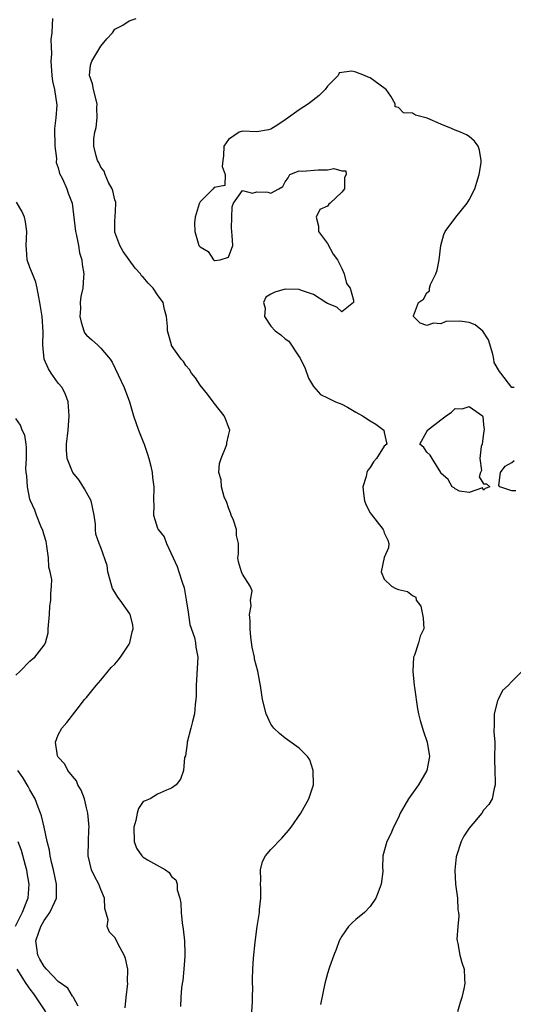
# Model space of a CAD drawing. Units: inches. Extents: x 2562000 to 2565000, y 1512000 to 1515000.
# Drawn here: x 2562110 to 2562179, y 1512918 to 1513057 of the extents above; entities that cross this region are included whole.
import ezdxf

# ---------------------------------------------------------------- set-up
doc = ezdxf.new("R2010")
doc.units = ezdxf.units.IN
doc.header["$MEASUREMENT"] = 0
doc.layers.add('LD25621512_2ft', color=2, linetype='Continuous')

msp = doc.modelspace()

# ---------------------------------------------------------------- linework, layer by layer
at = {"layer": 'LD25621512_2ft'}
for points, elevation in [([(2562114.21, 1513057), (2562114.13, 1513056.13), (2562114.1, 1513055), (2562113.96, 1513054.04), (2562113.99, 1513053), (2562114.05, 1513052.05), (2562113.97, 1513051), (2562114.1, 1513049), (2562114.2, 1513048.2), (2562114.49, 1513047), (2562114.81, 1513044.81), (2562114.66, 1513043), (2562114.48, 1513041.52), (2562114.51, 1513039), (2562114.74, 1513037.26), (2562114.71, 1513036.71), (2562115, 1513035.98), (2562115.18, 1513035.18), (2562115.59, 1513034.41), (2562116.2, 1513033), (2562116.41, 1513032.41), (2562116.98, 1513031), (2562117.42, 1513027), (2562117.56, 1513026.44), (2562117.84, 1513025), (2562118, 1513024), (2562118.32, 1513023), (2562118.35, 1513022.35), (2562118.59, 1513021), (2562118.55, 1513020.55), (2562118.48, 1513019), (2562118.18, 1513017.82), (2562118.1, 1513017), (2562118.14, 1513016.14), (2562118.04, 1513015), (2562118.23, 1513014.23), (2562118.6, 1513013), (2562118.71, 1513012.71), (2562119, 1513012.36), (2562119.74, 1513011.74), (2562120.55, 1513011), (2562121, 1513010.56), (2562122.31, 1513009), (2562122.59, 1513008.59), (2562124.28, 1513005), (2562125.03, 1513003), (2562125.63, 1513001), (2562126.32, 1512999), (2562127, 1512997.35), (2562127.13, 1512997), (2562127.58, 1512995.58), (2562127.79, 1512995), (2562128.07, 1512993.93), (2562128.27, 1512993), (2562128.32, 1512992.32), (2562128.49, 1512991), (2562128.42, 1512989), (2562128.47, 1512988.47), (2562128.46, 1512987), (2562129, 1512985.17), (2562129.08, 1512985), (2562129.93, 1512983.93), (2562130.28, 1512983), (2562131.21, 1512981), (2562131.76, 1512979.76), (2562132.02, 1512979), (2562132.46, 1512977.54), (2562132.75, 1512976.75), (2562133.05, 1512975.05), (2562133.31, 1512973.31), (2562133.58, 1512971.58), (2562134.23, 1512969.77), (2562134.37, 1512969), (2562134.4, 1512968.4), (2562134.68, 1512967), (2562134.45, 1512963), (2562134.47, 1512961.53), (2562134.43, 1512961), (2562134.31, 1512960.31), (2562134.22, 1512959), (2562133.92, 1512957.92), (2562133.7, 1512957), (2562133.18, 1512955), (2562133.19, 1512954.81), (2562132.94, 1512953.06), (2562132.83, 1512952.83), (2562132.67, 1512951), (2562132.23, 1512949.77), (2562131.62, 1512949), (2562131, 1512948.5), (2562130.25, 1512948.25), (2562129, 1512947.65), (2562127.97, 1512947), (2562127.28, 1512946.72), (2562127, 1512946.63), (2562126.34, 1512945.66), (2562126.14, 1512945), (2562125.95, 1512943.95), (2562125.64, 1512943), (2562125.73, 1512941), (2562126.06, 1512940.06), (2562126.77, 1512939), (2562127, 1512938.78), (2562127.58, 1512938.42), (2562130.11, 1512937), (2562130.64, 1512936.64), (2562131, 1512936.08), (2562131.59, 1512935.59), (2562131.76, 1512935), (2562131.79, 1512934.21), (2562132.14, 1512933), (2562132.3, 1512932.3), (2562132.32, 1512931), (2562132.46, 1512929.54), (2562132.64, 1512928.64), (2562132.79, 1512927), (2562132.84, 1512925.16), (2562132.86, 1512925), (2562132.86, 1512924.86), (2562132.72, 1512923), (2562132.57, 1512921.43), (2562132.5, 1512921), (2562132.39, 1512920.39), (2562132.29, 1512919), (2562132.24, 1512917.76)], 8880), ([(2562142.29, 1512917), (2562142.42, 1512918.42), (2562142.39, 1512919), (2562142.46, 1512920.46), (2562142.41, 1512921), (2562142.41, 1512921.59), (2562142.44, 1512923), (2562142.54, 1512924.54), (2562142.79, 1512926.79), (2562143.08, 1512929), (2562143.39, 1512931), (2562143.41, 1512931.41), (2562143.59, 1512933), (2562143.58, 1512934.42), (2562143.54, 1512935), (2562143.56, 1512935.56), (2562143.52, 1512937), (2562143.83, 1512938.17), (2562144.24, 1512939), (2562145, 1512939.87), (2562146.53, 1512941.47), (2562147.47, 1512942.53), (2562147.84, 1512943), (2562149.22, 1512945), (2562150.35, 1512947), (2562151.01, 1512949), (2562150.99, 1512951), (2562150.5, 1512952.5), (2562150.17, 1512953), (2562149, 1512954.15), (2562147.35, 1512955.35), (2562147, 1512955.56), (2562146.21, 1512956.21), (2562145.4, 1512957), (2562145, 1512957.54), (2562144.32, 1512959), (2562143.83, 1512961), (2562143.54, 1512963), (2562143.45, 1512963.45), (2562143.18, 1512965), (2562142.71, 1512966.71), (2562142.69, 1512967), (2562142.38, 1512968.38), (2562142.19, 1512969.81), (2562142.07, 1512971), (2562142.1, 1512972.1), (2562142, 1512973), (2562142.2, 1512974.2), (2562142.11, 1512975), (2562142.35, 1512976.35), (2562142.09, 1512977), (2562141, 1512978.7), (2562140.85, 1512979), (2562140.43, 1512980.43), (2562140.33, 1512981), (2562140.45, 1512981.55), (2562140.41, 1512983), (2562140.14, 1512984.14), (2562140.15, 1512985), (2562139.71, 1512986.29), (2562139.42, 1512987), (2562139.32, 1512987.32), (2562139, 1512988.02), (2562138.77, 1512988.77), (2562138.42, 1512989.58), (2562138.02, 1512991), (2562137.98, 1512991.98), (2562137.64, 1512993), (2562137.73, 1512994.27), (2562137.97, 1512995), (2562138.71, 1512996.71), (2562138.8, 1512997), (2562138.8, 1512997.2), (2562139, 1512998.23), (2562139.2, 1512999), (2562139, 1512999.43), (2562138.59, 1513000.59), (2562138.39, 1513001), (2562137, 1513002.79), (2562136.86, 1513003), (2562136.07, 1513004.07), (2562135, 1513005.31), (2562134.36, 1513006.36), (2562133.81, 1513007), (2562133.52, 1513007.52), (2562133, 1513008.09), (2562132.67, 1513008.67), (2562132.36, 1513009), (2562131, 1513010.94), (2562130.97, 1513011), (2562130.42, 1513013), (2562130.4, 1513013.6), (2562130.29, 1513015), (2562130.01, 1513016.01), (2562129.81, 1513017), (2562129, 1513018.08), (2562128.41, 1513019), (2562127.69, 1513019.69), (2562127, 1513020.53), (2562126.76, 1513020.76), (2562126.61, 1513021), (2562125.83, 1513021.83), (2562124.17, 1513024.17), (2562123.69, 1513025), (2562123, 1513026.88), (2562122.96, 1513027), (2562123, 1513028.52), (2562123.02, 1513029), (2562123.12, 1513030.88), (2562123.14, 1513031), (2562123.12, 1513031.12), (2562123, 1513031.46), (2562122.7, 1513032.7), (2562122.6, 1513033), (2562122.09, 1513033.91), (2562121.6, 1513035), (2562121.47, 1513035.47), (2562121, 1513036.06), (2562120.71, 1513036.71), (2562120.52, 1513037), (2562120.35, 1513037.65), (2562120.02, 1513039), (2562120.04, 1513040.04), (2562120.15, 1513041), (2562120.33, 1513041.67), (2562120.47, 1513043), (2562120.44, 1513044.44), (2562120.48, 1513045), (2562119.97, 1513047), (2562119.82, 1513047.82), (2562119.42, 1513049), (2562119.57, 1513050.43), (2562119.72, 1513051), (2562121, 1513053.11), (2562121.84, 1513054.16), (2562122.63, 1513055), (2562123, 1513055.49), (2562124.09, 1513056.09), (2562125, 1513056.68), (2562125.99, 1513057)], 8882), ([(2562179.35, 1513005), (2562179, 1513005.02), (2562177.46, 1513007), (2562177.25, 1513007.25), (2562176.5, 1513008.5), (2562176.48, 1513009), (2562176.31, 1513009.69), (2562175.7, 1513011.7), (2562174.92, 1513012.92), (2562173.81, 1513013.81), (2562173, 1513014.18), (2562171.64, 1513014.36), (2562169.68, 1513014.32), (2562169, 1513013.98), (2562167.94, 1513014.06), (2562167, 1513013.76), (2562166.05, 1513014.05), (2562165.12, 1513015), (2562165.12, 1513015.12), (2562165.85, 1513017), (2562166.53, 1513017.47), (2562167, 1513018.32), (2562167.37, 1513018.63), (2562167.38, 1513019), (2562167.53, 1513019.53), (2562168.29, 1513021), (2562168.45, 1513021.55), (2562168.74, 1513023), (2562168.99, 1513025.01), (2562169.42, 1513026.58), (2562169.58, 1513027), (2562171.08, 1513029), (2562172.71, 1513031), (2562173, 1513031.45), (2562173.78, 1513033), (2562174.06, 1513033.94), (2562174.39, 1513035), (2562174.65, 1513036.65), (2562174.68, 1513037), (2562174.43, 1513038.43), (2562174.24, 1513039), (2562173.74, 1513039.74), (2562173, 1513040.38), (2562172.61, 1513040.61), (2562171.75, 1513041), (2562171, 1513041.29), (2562170.48, 1513041.52), (2562169, 1513042.11), (2562167.04, 1513042.96), (2562165.4, 1513043.4), (2562165, 1513043.67), (2562163.72, 1513043.71), (2562163, 1513044.46), (2562162.55, 1513044.55), (2562162.55, 1513045), (2562161.92, 1513046.08), (2562161.26, 1513047), (2562161.12, 1513047.12), (2562159, 1513048.63), (2562158.72, 1513048.72), (2562158.21, 1513049), (2562157, 1513049.44), (2562156.41, 1513049.59), (2562154.64, 1513049.36), (2562154.49, 1513049), (2562153, 1513047.46), (2562152.64, 1513047), (2562151.83, 1513046.17), (2562150.33, 1513045), (2562149, 1513044.14), (2562147.16, 1513042.84), (2562145.97, 1513042.03), (2562145, 1513041.42), (2562144.66, 1513041.34), (2562143, 1513041.05), (2562141, 1513041.15), (2562140.54, 1513041), (2562139, 1513039.96), (2562138.34, 1513039), (2562138.33, 1513037.67), (2562138.2, 1513037), (2562138.14, 1513036.14), (2562138.55, 1513035), (2562138.51, 1513033.49), (2562137, 1513033.19), (2562136.86, 1513033), (2562135, 1513031.15), (2562134.92, 1513031), (2562134.87, 1513030.87), (2562134.34, 1513029), (2562134.21, 1513028.21), (2562134.25, 1513027), (2562134.84, 1513025), (2562134.93, 1513024.93), (2562135, 1513024.83), (2562136.16, 1513024.16), (2562136.89, 1513023), (2562137, 1513022.92), (2562137.09, 1513022.91), (2562137.86, 1513023), (2562139, 1513023.38), (2562139.61, 1513025), (2562139.56, 1513026.44), (2562139.47, 1513027), (2562139.45, 1513027.45), (2562139.53, 1513030.46), (2562139.74, 1513031), (2562141, 1513032.77), (2562142.4, 1513032.4), (2562143, 1513032.58), (2562144.55, 1513032.55), (2562145, 1513032.4), (2562146.14, 1513033), (2562146.68, 1513033.32), (2562147, 1513033.99), (2562147.43, 1513034.57), (2562147.68, 1513035), (2562149, 1513035.53), (2562149.48, 1513035.48), (2562151.68, 1513035.68), (2562153, 1513035.66), (2562153.88, 1513035.88), (2562155, 1513035.56), (2562155.56, 1513035.56), (2562155.63, 1513035), (2562155.41, 1513034.59), (2562155.38, 1513033), (2562155, 1513032.53), (2562153.36, 1513031), (2562153.17, 1513030.83), (2562153, 1513030.55), (2562151.91, 1513030.09), (2562151.41, 1513029), (2562151.73, 1513027.73), (2562151.74, 1513027), (2562153, 1513025.31), (2562153.77, 1513023.77), (2562154.38, 1513023), (2562155, 1513021.77), (2562155.32, 1513021), (2562155.68, 1513019.68), (2562156.21, 1513019), (2562156.68, 1513017.32), (2562156.64, 1513017), (2562155, 1513015.65), (2562154.33, 1513016.33), (2562153, 1513016.83), (2562152.77, 1513017), (2562151, 1513018.13), (2562149.34, 1513018.66), (2562149, 1513018.79), (2562147, 1513018.85), (2562145.58, 1513018.42), (2562145, 1513018.15), (2562144.29, 1513017.71), (2562143.98, 1513017), (2562144.18, 1513016.18), (2562144.08, 1513015), (2562145, 1513013.64), (2562145.6, 1513013), (2562146.41, 1513012.41), (2562147, 1513011.84), (2562147.53, 1513011.53), (2562149, 1513009.3), (2562149.15, 1513009.15), (2562149.19, 1513009), (2562149.8, 1513007.8), (2562150.32, 1513006.32), (2562151, 1513005.12), (2562152, 1513004), (2562153, 1513003.54), (2562154.1, 1513003), (2562155, 1513002.63), (2562155.79, 1513002.21), (2562157, 1513001.53), (2562157.92, 1513001), (2562159, 1513000.3), (2562159.83, 1512999.83), (2562160.94, 1512999), (2562161, 1512998.67), (2562161.35, 1512997), (2562161, 1512996.75), (2562159.91, 1512995), (2562159.49, 1512994.51), (2562159, 1512993.72), (2562158.67, 1512993.33), (2562158.56, 1512993), (2562158.44, 1512992.44), (2562157.96, 1512991), (2562158.09, 1512990.09), (2562158.2, 1512989), (2562158.43, 1512988.43), (2562159, 1512987.35), (2562159.14, 1512987.14), (2562160.86, 1512985), (2562160.88, 1512984.88), (2562161, 1512984.52), (2562161.48, 1512983.48), (2562161.64, 1512983), (2562161.6, 1512982.4), (2562161, 1512981.03), (2562160.57, 1512979), (2562161, 1512977.96), (2562162, 1512977), (2562162.65, 1512976.65), (2562163, 1512976.5), (2562164.26, 1512976.26), (2562165, 1512975.66), (2562165.46, 1512975.46), (2562165.49, 1512975), (2562166.16, 1512974.16), (2562166.51, 1512972.51), (2562166.56, 1512971), (2562166.06, 1512969.94), (2562165.84, 1512969), (2562165.25, 1512967.25), (2562165.14, 1512967), (2562165.02, 1512965), (2562165.23, 1512963), (2562165.28, 1512962.72), (2562165.68, 1512959.68), (2562165.83, 1512959), (2562166.07, 1512958.07), (2562166.53, 1512956.53), (2562167.07, 1512955), (2562167.39, 1512953), (2562167, 1512951), (2562165.83, 1512949), (2562164.44, 1512947), (2562163.89, 1512946.11), (2562163.26, 1512945), (2562163, 1512944.38), (2562162.29, 1512943), (2562161.94, 1512942.06), (2562161.37, 1512941), (2562160.82, 1512939), (2562160.76, 1512937.24), (2562160.79, 1512937), (2562160.79, 1512936.79), (2562160.57, 1512935), (2562160.12, 1512933.88), (2562159.83, 1512933), (2562159, 1512931.83), (2562158.2, 1512931), (2562157, 1512929.99), (2562156.45, 1512929.55), (2562155.95, 1512929), (2562155, 1512927.68), (2562154.65, 1512927), (2562154.22, 1512925.78), (2562153.9, 1512925), (2562153.27, 1512923.27), (2562153, 1512922.39), (2562152.63, 1512921), (2562151.98, 1512918.02)], 8884), ([(2562124.46, 1512917.54), (2562124.58, 1512919), (2562124.8, 1512921), (2562124.79, 1512921.21), (2562124.81, 1512923), (2562124.49, 1512924.49), (2562124.3, 1512925), (2562123.46, 1512926.54), (2562123.16, 1512927.16), (2562123, 1512927.45), (2562122.24, 1512928.24), (2562121.92, 1512929), (2562122.02, 1512929.98), (2562121.57, 1512931.57), (2562121.54, 1512933), (2562121, 1512934.23), (2562120.71, 1512935), (2562120.11, 1512936.11), (2562119.7, 1512937), (2562119.23, 1512939), (2562119.27, 1512941), (2562119.33, 1512942.67), (2562119.36, 1512943), (2562119.17, 1512945), (2562119, 1512945.75), (2562118.68, 1512947), (2562118.24, 1512948.24), (2562117.78, 1512949), (2562117.56, 1512949.56), (2562117, 1512950.2), (2562116.36, 1512951), (2562115.92, 1512951.92), (2562115, 1512952.88), (2562114.93, 1512953), (2562114.9, 1512953.1), (2562114.61, 1512955), (2562115, 1512956.06), (2562115.49, 1512957), (2562116.21, 1512957.79), (2562117.66, 1512959.66), (2562118.72, 1512961), (2562119, 1512961.32), (2562119.75, 1512962.25), (2562120.33, 1512963), (2562121, 1512963.76), (2562122.46, 1512965.54), (2562123, 1512966.02), (2562123.45, 1512966.55), (2562123.77, 1512967), (2562125, 1512968.82), (2562125.1, 1512969), (2562125.44, 1512970.56), (2562125.59, 1512971), (2562125.54, 1512971.54), (2562125.15, 1512973), (2562125.1, 1512973.1), (2562123.73, 1512975), (2562123.42, 1512975.42), (2562123, 1512976.13), (2562122.65, 1512976.65), (2562122.58, 1512977), (2562121.99, 1512979), (2562121.89, 1512979.89), (2562121, 1512982.43), (2562120.76, 1512983), (2562120.32, 1512984.32), (2562120.26, 1512985), (2562120.27, 1512985.73), (2562120.08, 1512987), (2562119.62, 1512989), (2562119, 1512990.19), (2562118.71, 1512990.71), (2562117.93, 1512991.93), (2562117.05, 1512993), (2562117, 1512993.09), (2562116.25, 1512995), (2562116.17, 1512996.17), (2562116.16, 1512997), (2562116.38, 1512999), (2562116.54, 1513001), (2562116.4, 1513003), (2562116.02, 1513004.02), (2562115.54, 1513005), (2562115, 1513005.62), (2562114.02, 1513007), (2562113.62, 1513007.63), (2562112.99, 1513008.99), (2562112.81, 1513011), (2562112.86, 1513012.86), (2562112.71, 1513015), (2562112.41, 1513017), (2562112.26, 1513017.74), (2562112.03, 1513019), (2562111.84, 1513019.84), (2562111.35, 1513021), (2562111, 1513021.92), (2562110.62, 1513023), (2562110.5, 1513024.5), (2562110.47, 1513025), (2562110.56, 1513027), (2562110.36, 1513028.36), (2562110.22, 1513029), (2562109.85, 1513029.85), (2562109.12, 1513031.12)], 8878), ([(2562109, 1512964.47), (2562109.62, 1512965), (2562111, 1512966.44), (2562111.32, 1512966.68), (2562111.7, 1512967), (2562113, 1512968.68), (2562113.2, 1512969), (2562113.57, 1512970.43), (2562113.59, 1512971), (2562113.75, 1512973), (2562113.83, 1512974.17), (2562113.97, 1512975), (2562113.96, 1512975.96), (2562114.04, 1512977), (2562114.08, 1512977.92), (2562113.86, 1512979), (2562113.68, 1512979.68), (2562113.62, 1512981), (2562113.37, 1512982.63), (2562113.33, 1512983), (2562113.31, 1512983.31), (2562113, 1512984.19), (2562112.84, 1512984.84), (2562112.55, 1512985.45), (2562111.95, 1512987), (2562111.71, 1512987.71), (2562111.08, 1512989), (2562111, 1512989.27), (2562110.67, 1512991), (2562110.55, 1512992.55), (2562110.47, 1512993), (2562110.44, 1512993.56), (2562110.51, 1512995), (2562110.54, 1512996.54), (2562110.49, 1512997), (2562110.26, 1512998.26), (2562109.92, 1512999), (2562109.68, 1512999.68), (2562109, 1513000.64)], 8876), ([(2562179.55, 1512990.45), (2562179, 1512990.41), (2562177.29, 1512991), (2562177.16, 1512991.16), (2562177.42, 1512993), (2562178.08, 1512993.92), (2562179, 1512994.41), (2562179.31, 1512994.69)], 8884), ([(2562180.47, 1512965), (2562179, 1512963.55), (2562178.47, 1512963), (2562177.7, 1512962.3), (2562177.06, 1512961), (2562177, 1512960.81), (2562176.5, 1512959), (2562176.5, 1512957.5), (2562176.48, 1512956.48), (2562176.59, 1512955), (2562176.55, 1512952.55), (2562176.59, 1512951), (2562176.67, 1512949.33), (2562176.63, 1512949), (2562176.49, 1512948.49), (2562176.23, 1512947), (2562175.77, 1512946.23), (2562175, 1512945.41), (2562174.78, 1512945), (2562173, 1512942.89), (2562172.24, 1512941.76), (2562171.85, 1512941), (2562171.17, 1512939), (2562171.14, 1512938.86), (2562170.94, 1512936.94), (2562171.05, 1512935), (2562171.31, 1512933), (2562171.39, 1512931.39), (2562171.46, 1512931), (2562171.52, 1512930.48), (2562171.37, 1512929), (2562171.22, 1512927.22), (2562171.27, 1512927), (2562171.38, 1512926.62), (2562171.64, 1512925), (2562171.93, 1512923.93), (2562172.25, 1512923), (2562172.32, 1512921.68), (2562172.37, 1512921), (2562172.23, 1512920.23), (2562171.96, 1512919), (2562171.71, 1512918.29), (2562171.32, 1512917)], 8886), ([(2562117.8, 1512917.8), (2562117.14, 1512919), (2562117.11, 1512919.11), (2562117, 1512919.22), (2562116.33, 1512920.33), (2562115, 1512921.26), (2562113.32, 1512923), (2562113, 1512923.37), (2562112.41, 1512924.41), (2562112.1, 1512925), (2562111.99, 1512926.01), (2562111.83, 1512927), (2562112.24, 1512928.24), (2562112.52, 1512929), (2562113, 1512929.86), (2562113.5, 1512930.5), (2562113.83, 1512931), (2562114.52, 1512932.52), (2562114.75, 1512933), (2562114.77, 1512933.23), (2562114.75, 1512935), (2562114.33, 1512937), (2562114.1, 1512937.9), (2562113.87, 1512939), (2562113.76, 1512939.76), (2562113.45, 1512941), (2562113, 1512943.01), (2562112.62, 1512944.62), (2562112.5, 1512945), (2562112.16, 1512945.84), (2562111.72, 1512947), (2562111, 1512948.28), (2562110.77, 1512948.77), (2562110.02, 1512950.02), (2562109.31, 1512951)], 8876), ([(2562109.31, 1512941), (2562109.77, 1512939.77), (2562110.32, 1512937.68), (2562110.52, 1512937), (2562110.58, 1512936.58), (2562110.87, 1512935), (2562110.72, 1512933), (2562109.93, 1512931), (2562108.91, 1512929)], 8874), ([(2562109.15, 1512923), (2562110.43, 1512921), (2562111, 1512920.19), (2562111.52, 1512919.52), (2562113.22, 1512917)], 8874)]:
    msp.add_lwpolyline(points, dxfattribs=dict(at, elevation=elevation))
at = {"layer": 'LD25621512_2ft', "elevation": 8884}
msp.add_lwpolyline([(2562172, 1513002), (2562173, 1513002.31), (2562174.87, 1513001), (2562174.92, 1513000.92), (2562175, 1512999.74), (2562175.1, 1512999.1), (2562175, 1512998.55), (2562174.8, 1512997), (2562174.66, 1512996.66), (2562174.5, 1512995), (2562174.71, 1512993.29), (2562174.56, 1512993), (2562174.4, 1512992.4), (2562175, 1512991.41), (2562175.41, 1512991.41), (2562175.88, 1512991), (2562175.23, 1512990.77), (2562175, 1512990.53), (2562174.87, 1512990.87), (2562173, 1512990.22), (2562171.61, 1512990.39), (2562171, 1512990.73), (2562170.85, 1512990.85), (2562170.6, 1512991), (2562170.01, 1512992.01), (2562169, 1512992.92), (2562168.97, 1512993), (2562167.76, 1512995), (2562167.46, 1512995.46), (2562167, 1512995.89), (2562166.56, 1512996.56), (2562166.02, 1512997), (2562167, 1512998.8), (2562167.08, 1512998.92), (2562167.09, 1512999), (2562169, 1513000.44), (2562169.72, 1513001), (2562170.5, 1513001.5), (2562171, 1513002.06)], close=True, dxfattribs=at)

doc.saveas('drawing.dxf')
